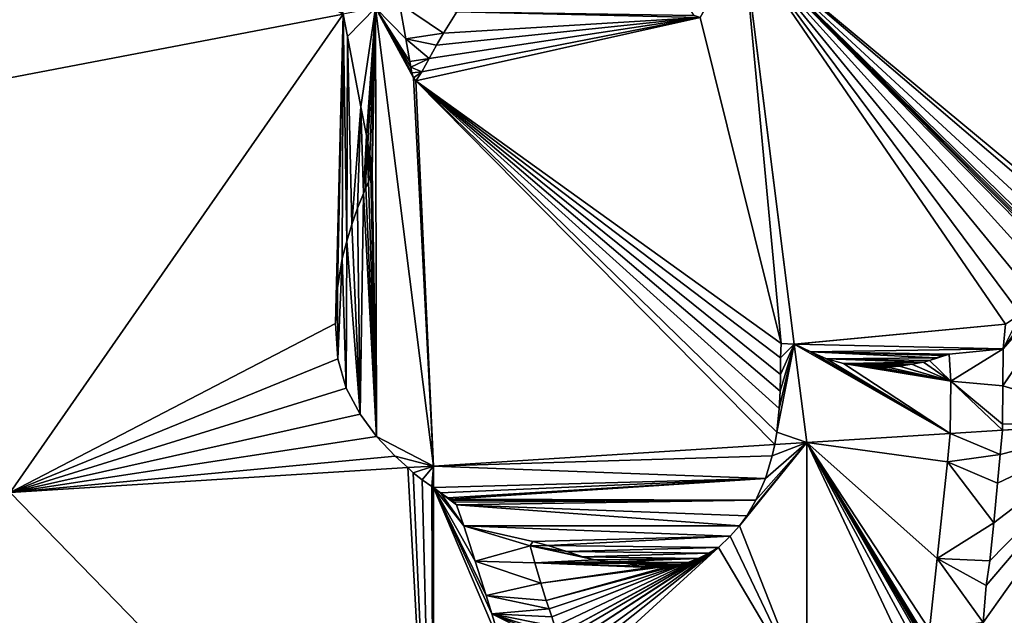
# Model space of a CAD drawing. Extents: x 0 to 1268, y 0 to 1200.
# Drawn here: x 947 to 1031, y 607 to 658 of the extents above; entities that cross this region are included whole.
import ezdxf

# ---------------------------------------------------------------- set-up
doc = ezdxf.new("R2010")
doc.units = 0
doc.header["$LTSCALE"] = 25.4
doc.layers.get('0').update_dxf_attribs({"color": 13, "linetype": 'CONTINUOUS'})

msp = doc.modelspace()

# ---------------------------------------------------------------- linework, layer by layer
at = {"color": 97}
for p, q in [((1008.761, 664.358, 516.479), (1013.093, 630.072, 516.479)), ((1008.761, 664.358, 516.479), (1013.093, 630.072, 516.479)), ((977.415, 658.715, 555.718), (982.346, 619.675, 555.718)), ((977.415, 658.715, 555.718), (982.346, 619.675, 555.718)), ((941.908, 651.941, 591.072), (974.667, 658.191, 558.454)), ((941.908, 651.941, 591.072), (974.667, 658.191, 558.454)), ((1013.093, 630.072, 516.479), (1014.153, 621.676, 516.479)), ((1013.093, 630.072, 516.479), (1014.153, 621.676, 516.479)), ((1030.844, 622.726, 490.256), (1041.275, 623.382, 473.867)), ((1030.844, 622.726, 490.256), (1041.275, 623.382, 473.867)), ((1026.389, 622.446, 497.255), (1030.844, 622.726, 490.256)), ((1026.389, 622.446, 497.255), (1030.844, 622.726, 490.256)), ((1011.441, 621.505, 519.825), (1014.153, 621.676, 516.479)), ((1011.441, 621.505, 519.825), (1014.153, 621.676, 516.479)), ((1014.153, 621.676, 516.479), (1026.389, 622.446, 497.255)), ((1014.153, 621.676, 516.479), (1026.389, 622.446, 497.255)), ((1014.153, 621.676, 516.479), (1014.153, 600, 516.479)), ((1014.153, 621.676, 516.479), (1014.153, 600, 516.479)), ((982.346, 619.675, 555.718), (1011.441, 621.505, 519.825)), ((982.346, 619.675, 555.718), (1011.441, 621.505, 519.825)), ((946.27, 617.405, 591.072), (980.179, 619.539, 557.842)), ((946.27, 617.405, 591.072), (980.179, 619.539, 557.842)), ((980.179, 619.539, 557.842), (982.346, 619.675, 555.718)), ((980.179, 619.539, 557.842), (982.346, 619.675, 555.718)), ((982.346, 619.675, 555.718), (982.346, 617.848, 555.718)), ((982.346, 619.675, 555.718), (982.346, 617.848, 555.718)), ((982.346, 617.848, 555.718), (982.346, 600, 555.718)), ((982.346, 617.848, 555.718), (982.346, 600, 555.718))]:
    msp.add_line(p, q, dxfattribs=at)
at = {"color": 254}
for p, q in [((979.463, 659.106, 553.15), (979.993, 656.089, 552.968)), ((979.463, 659.106, 553.15), (979.993, 656.089, 552.968)), ((975.03, 656.281, 558.336), (974.667, 658.191, 558.454)), ((975.03, 656.281, 558.336), (974.667, 658.191, 558.454)), ((983.216, 656.572, 548.949), (984.339, 658.381, 547.295)), ((983.216, 656.572, 548.949), (984.339, 658.381, 547.295)), ((976.169, 650.282, 557.965), (975.03, 656.281, 558.336)), ((976.169, 650.282, 557.965), (975.03, 656.281, 558.336)), ((979.993, 656.089, 552.968), (980.334, 654.138, 552.853)), ((979.993, 656.089, 552.968), (980.334, 654.138, 552.853)), ((982.619, 655.546, 549.838), (983.216, 656.572, 548.949)), ((982.619, 655.546, 549.838), (983.216, 656.572, 548.949)), ((981.994, 654.404, 550.779), (982.619, 655.546, 549.838)), ((981.994, 654.404, 550.779), (982.619, 655.546, 549.838)), ((981.355, 653.274, 551.736), (981.994, 654.404, 550.779)), ((981.355, 653.274, 551.736), (981.994, 654.404, 550.779)), ((980.334, 654.138, 552.853), (980.412, 653.653, 552.831)), ((980.334, 654.138, 552.853), (980.412, 653.653, 552.831)), ((980.412, 653.653, 552.831), (980.507, 653.187, 552.787)), ((980.412, 653.653, 552.831), (980.507, 653.187, 552.787)), ((980.507, 653.187, 552.787), (980.637, 652.758, 552.695)), ((980.507, 653.187, 552.787), (980.637, 652.758, 552.695)), ((980.637, 652.758, 552.695), (980.844, 652.5, 552.482)), ((980.637, 652.758, 552.695), (980.844, 652.5, 552.482)), ((980.844, 652.5, 552.482), (981.355, 653.274, 551.736)), ((980.844, 652.5, 552.482), (981.355, 653.274, 551.736)), ((976.632, 647.835, 557.815), (976.169, 650.282, 557.965)), ((976.632, 647.835, 557.815), (976.169, 650.282, 557.965)), ((976.754, 647.173, 557.778), (976.632, 647.835, 557.815)), ((976.754, 647.173, 557.778), (976.632, 647.835, 557.815)), ((976.931, 646.221, 557.722), (976.754, 647.173, 557.778)), ((976.931, 646.221, 557.722), (976.754, 647.173, 557.778)), ((977.086, 645.333, 557.681), (976.931, 646.221, 557.722)), ((977.086, 645.333, 557.681), (976.931, 646.221, 557.722)), ((977.137, 644.86, 557.689), (977.086, 645.333, 557.681)), ((977.137, 644.86, 557.689), (977.086, 645.333, 557.681)), ((976.813, 643.903, 558.122), (977.027, 644.454, 557.847)), ((976.813, 643.903, 558.122), (977.027, 644.454, 557.847)), ((977.027, 644.454, 557.847), (977.137, 644.86, 557.689)), ((977.027, 644.454, 557.847), (977.137, 644.86, 557.689)), ((976.585, 643.37, 558.41), (976.813, 643.903, 558.122)), ((976.585, 643.37, 558.41), (976.813, 643.903, 558.122)), ((975.881, 641.636, 559.306), (976.383, 642.905, 558.663)), ((975.881, 641.636, 559.306), (976.383, 642.905, 558.663)), ((976.383, 642.905, 558.663), (976.585, 643.37, 558.41)), ((976.383, 642.905, 558.663), (976.585, 643.37, 558.41)), ((975.398, 640.258, 559.946), (975.881, 641.636, 559.306)), ((975.398, 640.258, 559.946), (975.881, 641.636, 559.306)), ((974.96, 638.842, 560.546), (975.398, 640.258, 559.946)), ((974.96, 638.842, 560.546), (975.398, 640.258, 559.946)), ((974.577, 637.37, 561.099), (974.96, 638.842, 560.546)), ((974.577, 637.37, 561.099), (974.96, 638.842, 560.546)), ((974.176, 634.854, 561.798), (974.577, 637.37, 561.099)), ((974.176, 634.854, 561.798), (974.577, 637.37, 561.099)), ((973.999, 631.829, 562.341), (974.176, 634.854, 561.798)), ((973.999, 631.829, 562.341), (974.176, 634.854, 561.798)), ((974.191, 628.823, 562.523), (973.999, 631.829, 562.341)), ((974.191, 628.823, 562.523), (973.999, 631.829, 562.341)), ((1031.078, 631.767, 488.111), (1030.902, 629.659, 488.801)), ((1031.078, 631.767, 488.111), (1030.902, 629.659, 488.801)), ((1011.981, 630.123, 517.832), (1011.925, 628.907, 518.088)), ((1011.981, 630.123, 517.832), (1011.925, 628.907, 518.088)), ((1013.093, 630.072, 516.479), (1011.981, 630.123, 517.832)), ((1013.093, 630.072, 516.479), (1011.981, 630.123, 517.832)), ((1013.14, 630.067, 516.406), (1013.093, 630.072, 516.479)), ((1013.14, 630.067, 516.406), (1013.093, 630.072, 516.479)), ((1014.505, 629.409, 514.407), (1013.14, 630.067, 516.406)), ((1014.505, 629.409, 514.407), (1013.14, 630.067, 516.406)), ((1015.847, 628.82, 512.431), (1014.505, 629.409, 514.407)), ((1015.847, 628.82, 512.431), (1014.505, 629.409, 514.407)), ((1030.902, 629.659, 488.801), (1030.852, 626.522, 489.495)), ((1030.902, 629.659, 488.801), (1030.852, 626.522, 489.495)), ((974.911, 626.314, 562.132), (974.191, 628.823, 562.523)), ((974.911, 626.314, 562.132), (974.191, 628.823, 562.523)), ((1011.925, 628.907, 518.088), (1011.916, 627.471, 518.32)), ((1011.925, 628.907, 518.088), (1011.916, 627.471, 518.32)), ((1017.288, 628.409, 510.266), (1015.847, 628.82, 512.431)), ((1017.288, 628.409, 510.266), (1015.847, 628.82, 512.431)), ((1018.251, 628.279, 508.792), (1017.288, 628.409, 510.266)), ((1018.251, 628.279, 508.792), (1017.288, 628.409, 510.266)), ((1024.106, 628.537, 499.615), (1023.119, 628.349, 501.189)), ((1024.106, 628.537, 499.615), (1023.119, 628.349, 501.189)), ((1024.619, 628.673, 498.788), (1024.106, 628.537, 499.615)), ((1024.619, 628.673, 498.788), (1024.106, 628.537, 499.615)), ((1025.187, 628.884, 497.86), (1024.619, 628.673, 498.788)), ((1025.187, 628.884, 497.86), (1024.619, 628.673, 498.788)), ((1025.815, 629.104, 496.838), (1025.187, 628.884, 497.86)), ((1025.815, 629.104, 496.838), (1025.187, 628.884, 497.86)), ((1026.294, 629.218, 496.069), (1025.815, 629.104, 496.838)), ((1026.294, 629.218, 496.069), (1025.815, 629.104, 496.838)), ((1026.433, 626.91, 496.307), (1026.294, 629.218, 496.069)), ((1026.433, 626.91, 496.307), (1026.294, 629.218, 496.069)), ((1018.901, 628.205, 507.793), (1018.251, 628.279, 508.792)), ((1018.901, 628.205, 507.793), (1018.251, 628.279, 508.792)), ((1019.546, 628.144, 506.8), (1018.901, 628.205, 507.793)), ((1019.546, 628.144, 506.8), (1018.901, 628.205, 507.793)), ((1020.204, 628.102, 505.781), (1019.546, 628.144, 506.8)), ((1020.204, 628.102, 505.781), (1019.546, 628.144, 506.8)), ((1021.049, 628.102, 504.465), (1020.204, 628.102, 505.781)), ((1021.049, 628.102, 504.465), (1020.204, 628.102, 505.781)), ((1022.068, 628.193, 502.858), (1021.049, 628.102, 504.465)), ((1022.068, 628.193, 502.858), (1021.049, 628.102, 504.465)), ((1023.119, 628.349, 501.189), (1022.068, 628.193, 502.858)), ((1023.119, 628.349, 501.189), (1022.068, 628.193, 502.858)), ((1011.916, 627.471, 518.32), (1011.903, 626.067, 518.554)), ((1011.916, 627.471, 518.32), (1011.903, 626.067, 518.554)), ((1026.389, 622.446, 497.255), (1026.433, 626.91, 496.307)), ((1026.389, 622.446, 497.255), (1026.433, 626.91, 496.307)), ((976.091, 624.099, 561.256), (974.911, 626.314, 562.132)), ((976.091, 624.099, 561.256), (974.911, 626.314, 562.132)), ((1011.903, 626.067, 518.554), (1011.809, 624.583, 518.898)), ((1011.903, 626.067, 518.554), (1011.809, 624.583, 518.898)), ((1030.852, 626.522, 489.495), (1030.846, 623.25, 490.149)), ((1030.852, 626.522, 489.495), (1030.846, 623.25, 490.149)), ((1011.809, 624.583, 518.898), (1011.602, 622.569, 519.463)), ((1011.809, 624.583, 518.898), (1011.602, 622.569, 519.463)), ((977.486, 622.188, 560.135), (976.091, 624.099, 561.256)), ((977.486, 622.188, 560.135), (976.091, 624.099, 561.256)), ((1011.602, 622.569, 519.463), (1011.441, 621.505, 519.825)), ((1011.602, 622.569, 519.463), (1011.441, 621.505, 519.825)), ((1030.844, 622.726, 490.256), (1030.651, 620.662, 490.559)), ((1030.844, 622.726, 490.256), (1030.651, 620.662, 490.559)), ((1030.846, 623.25, 490.149), (1030.844, 622.726, 490.256)), ((1030.846, 623.25, 490.149), (1030.844, 622.726, 490.256)), ((979.08, 620.501, 558.793), (977.486, 622.188, 560.135)), ((979.08, 620.501, 558.793), (977.486, 622.188, 560.135)), ((1026.149, 620.021, 497.633), (1026.389, 622.446, 497.255)), ((1026.149, 620.021, 497.633), (1026.389, 622.446, 497.255)), ((1011.441, 621.505, 519.825), (1011.221, 620.555, 520.096)), ((1011.441, 621.505, 519.825), (1011.221, 620.555, 520.096)), ((980.179, 619.539, 557.842), (979.08, 620.501, 558.793)), ((980.179, 619.539, 557.842), (979.08, 620.501, 558.793)), ((1011.221, 620.555, 520.096), (1010.633, 618.619, 520.822)), ((1011.221, 620.555, 520.096), (1010.633, 618.619, 520.822)), ((1025.273, 611.793, 499.009), (1026.149, 620.021, 497.633)), ((1025.273, 611.793, 499.009), (1026.149, 620.021, 497.633)), ((1030.651, 620.662, 490.559), (1030.415, 618.209, 490.93)), ((1030.651, 620.662, 490.559), (1030.415, 618.209, 490.93)), ((980.629, 619.106, 557.401), (980.179, 619.539, 557.842)), ((980.629, 619.106, 557.401), (980.179, 619.539, 557.842)), ((981.386, 618.503, 556.659), (980.629, 619.106, 557.401)), ((981.386, 618.503, 556.659), (980.629, 619.106, 557.401)), ((982.216, 617.929, 555.846), (981.386, 618.503, 556.659)), ((982.216, 617.929, 555.846), (981.386, 618.503, 556.659)), ((1010.633, 618.619, 520.822), (1009.806, 616.766, 521.842)), ((1010.633, 618.619, 520.822), (1009.806, 616.766, 521.842)), ((982.346, 617.848, 555.718), (982.216, 617.929, 555.846)), ((982.346, 617.848, 555.718), (982.216, 617.929, 555.846)), ((982.961, 617.383, 554.96), (982.346, 617.848, 555.718)), ((982.961, 617.383, 554.96), (982.346, 617.848, 555.718)), ((1030.415, 618.209, 490.93), (1030.098, 614.841, 491.428)), ((1030.415, 618.209, 490.93), (1030.098, 614.841, 491.428)), ((983.567, 616.967, 554.213), (982.961, 617.383, 554.96)), ((983.567, 616.967, 554.213), (982.961, 617.383, 554.96)), ((983.767, 616.855, 553.966), (983.567, 616.967, 554.213)), ((983.767, 616.855, 553.966), (983.567, 616.967, 554.213)), ((983.933, 616.74, 553.76), (983.767, 616.855, 553.966)), ((983.933, 616.74, 553.76), (983.767, 616.855, 553.966)), ((984.107, 616.598, 553.546), (983.933, 616.74, 553.76)), ((984.107, 616.598, 553.546), (983.933, 616.74, 553.76)), ((1009.806, 616.766, 521.842), (1009.05, 615.435, 522.775)), ((1009.806, 616.766, 521.842), (1009.05, 615.435, 522.775)), ((984.319, 616.355, 553.284), (984.107, 616.598, 553.546)), ((984.319, 616.355, 553.284), (984.107, 616.598, 553.546)), ((984.931, 614.577, 552.529), (984.319, 616.355, 553.284)), ((984.931, 614.577, 552.529), (984.319, 616.355, 553.284)), ((1009.05, 615.435, 522.775), (1008.43, 614.58, 523.54)), ((1009.05, 615.435, 522.775), (1008.43, 614.58, 523.54)), ((985.91, 611.573, 551.322), (984.931, 614.577, 552.529)), ((985.91, 611.573, 551.322), (984.931, 614.577, 552.529)), ((1008.43, 614.58, 523.54), (1007.623, 613.689, 524.535)), ((1008.43, 614.58, 523.54), (1007.623, 613.689, 524.535)), ((1030.098, 614.841, 491.428), (1029.758, 611.588, 491.962)), ((1030.098, 614.841, 491.428), (1029.758, 611.588, 491.962)), ((1007.623, 613.689, 524.535), (1006.65, 612.734, 525.735)), ((1007.623, 613.689, 524.535), (1006.65, 612.734, 525.735)), ((990.816, 613.246, 545.269), (990.58, 612.865, 545.561)), ((990.816, 613.246, 545.269), (990.58, 612.865, 545.561)), ((990.58, 612.865, 545.561), (990.976, 611.427, 545.071)), ((990.58, 612.865, 545.561), (990.976, 611.427, 545.071)), ((992.087, 612.893, 543.702), (990.816, 613.246, 545.269)), ((992.087, 612.893, 543.702), (990.816, 613.246, 545.269)), ((993.712, 612.378, 541.697), (992.087, 612.893, 543.702)), ((993.712, 612.378, 541.697), (992.087, 612.893, 543.702)), ((1006.65, 612.734, 525.735), (1005.822, 612.239, 526.757)), ((1006.65, 612.734, 525.735), (1005.822, 612.239, 526.757)), ((995.09, 611.935, 539.997), (993.712, 612.378, 541.697)), ((995.09, 611.935, 539.997), (993.712, 612.378, 541.697)), ((996.111, 611.68, 538.737), (995.09, 611.935, 539.997)), ((996.111, 611.68, 538.737), (995.09, 611.935, 539.997)), ((997.435, 611.502, 537.103), (996.111, 611.68, 538.737)), ((997.435, 611.502, 537.103), (996.111, 611.68, 538.737)), ((1004.893, 611.788, 527.902), (1004.019, 611.45, 528.981)), ((1004.893, 611.788, 527.902), (1004.019, 611.45, 528.981)), ((1005.822, 612.239, 526.757), (1004.893, 611.788, 527.902)), ((1005.822, 612.239, 526.757), (1004.893, 611.788, 527.902)), ((1024.629, 605.721, 500.02), (1025.273, 611.793, 499.009)), ((1024.629, 605.721, 500.02), (1025.273, 611.793, 499.009)), ((986.845, 608.636, 550.168), (985.91, 611.573, 551.322)), ((986.845, 608.636, 550.168), (985.91, 611.573, 551.322)), ((990.976, 611.427, 545.071), (991.505, 609.694, 544.419)), ((990.976, 611.427, 545.071), (991.505, 609.694, 544.419)), ((998.794, 611.354, 535.427), (997.435, 611.502, 537.103)), ((998.794, 611.354, 535.427), (997.435, 611.502, 537.103)), ((1000.001, 611.147, 533.937), (998.794, 611.354, 535.427)), ((1000.001, 611.147, 533.937), (998.794, 611.354, 535.427)), ((1000.766, 611.021, 532.994), (1000.001, 611.147, 533.937)), ((1000.766, 611.021, 532.994), (1000.001, 611.147, 533.937)), ((1001.591, 611.077, 531.976), (1000.766, 611.021, 532.994)), ((1001.591, 611.077, 531.976), (1000.766, 611.021, 532.994)), ((1002.527, 611.172, 530.822), (1001.591, 611.077, 531.976)), ((1002.527, 611.172, 530.822), (1001.591, 611.077, 531.976)), ((1003.345, 611.285, 529.812), (1002.527, 611.172, 530.822)), ((1003.345, 611.285, 529.812), (1002.527, 611.172, 530.822)), ((1004.019, 611.45, 528.981), (1003.345, 611.285, 529.812)), ((1004.019, 611.45, 528.981), (1003.345, 611.285, 529.812)), ((1029.758, 611.588, 491.962), (1029.454, 609.481, 492.44)), ((1029.758, 611.588, 491.962), (1029.454, 609.481, 492.44)), ((991.505, 609.694, 544.419), (991.965, 608.221, 543.851)), ((991.505, 609.694, 544.419), (991.965, 608.221, 543.851)), ((1029.454, 609.481, 492.44), (1029.178, 606.34, 492.873)), ((1029.454, 609.481, 492.44), (1029.178, 606.34, 492.873)), ((987.324, 607.085, 549.578), (986.845, 608.636, 550.168)), ((987.324, 607.085, 549.578), (986.845, 608.636, 550.168)), ((991.965, 608.221, 543.851), (992.2, 607.516, 543.562)), ((991.965, 608.221, 543.851), (992.2, 607.516, 543.562)), ((992.2, 607.516, 543.562), (992.441, 606.817, 543.265)), ((992.2, 607.516, 543.562), (992.441, 606.817, 543.265)), ((988.35, 603.749, 548.311), (987.324, 607.085, 549.578)), ((988.35, 603.749, 548.311), (987.324, 607.085, 549.578))]:
    msp.add_line(p, q, dxfattribs=at)

# ---------------------------------------------------------------- meshes
at = {"color": 45}
mesh = msp.add_polyface(dxfattribs=at)
corners = [(941.908, 651.941, 591.072), (948.245, 675.068, 579.421), (947.917, 676.798, 579.31), (948.341, 674.819, 579.39), (948.408, 674.673, 579.362), (948.76, 673.98, 579.196), (948.981, 673.762, 579.04), (949.196, 673.553, 578.887), (949.414, 673.345, 578.731), (949.648, 673.129, 578.561), (974.667, 658.191, 558.454), (948.468, 674.559, 579.333), (948.524, 674.463, 579.303), (948.58, 674.371, 579.273), (948.636, 674.268, 579.244), (948.695, 674.143, 579.219), (952.44, 672.104, 576.161), (957.886, 670.322, 571.426), (963.535, 668.513, 566.505), (966.927, 667.411, 563.554), (968.368, 666.952, 562.297), (969.88, 666.494, 560.974), (971.372, 666, 559.678), (972.682, 665.456, 558.567), (973.509, 662.431, 558.52), (933.251, 685.658, 591.072), (948.946, 679.355, 577.71), (967.629, 696.828, 555.718), (948.166, 678.301, 578.707), (950.316, 679.683, 576.33), (953.635, 678.692, 573.421), (956.996, 677.62, 570.492), (960.356, 676.525, 567.569), (963.67, 675.461, 564.683), (966.957, 674.466, 561.806), (970.256, 673.5, 558.909), (973.551, 672.517, 556.021), (973.901, 672.4, 555.718)]
mesh.append_faces([[corners[k] for k in face] for face in [(14, 5, 15), (23, 10, 24), (27, 36, 37)]], dxfattribs={"vtx0": -1, "color": 45})
mesh.append_faces([[corners[k] for k in face] for face in [(1, 0, 3), (3, 0, 4), (5, 0, 6), (6, 0, 7), (7, 0, 8), (8, 0, 9), (4, 5, 11), (11, 5, 12), (12, 5, 13), (13, 5, 14), (9, 10, 16), (16, 10, 17), (17, 10, 18), (18, 10, 19), (19, 10, 20), (20, 10, 21), (21, 10, 22), (22, 10, 23), (25, 26, 27), (26, 25, 28), (28, 0, 2)]], dxfattribs={"vtx0": -1, "vtx1": -1, "color": 45})
mesh.append_faces([[corners[k] for k in face] for face in [(4, 0, 5)]], dxfattribs={"vtx0": -1, "vtx1": -1, "vtx2": -1, "color": 45})
mesh.append_faces([[corners[k] for k in face] for face in [(0, 1, 2), (9, 0, 10), (28, 25, 0), (27, 26, 29), (27, 29, 30), (27, 30, 31), (27, 31, 32), (27, 32, 33), (27, 33, 34), (27, 34, 35), (27, 35, 36)]], dxfattribs={"vtx0": -1, "vtx2": -1, "color": 45})
at = {"color": 18}
mesh = msp.add_polyface(dxfattribs=at)
corners = [(1030.844, 622.726, 490.256), (1026.433, 626.91, 496.307), (1026.389, 622.446, 497.255), (1030.846, 623.25, 490.149), (1030.852, 626.522, 489.495), (1030.902, 629.659, 488.801), (1026.294, 629.218, 496.069), (1014.505, 629.409, 514.407), (1013.14, 630.067, 516.406), (1031.078, 631.767, 488.111), (1013.093, 630.072, 516.479), (1008.761, 664.358, 516.479), (1032.37, 632.615, 485.93), (1033.839, 633.762, 483.414), (1035.289, 635.004, 480.909), (1036.471, 636.087, 478.854), (1036.601, 636.247, 478.62), (1036.721, 636.374, 478.408), (1036.841, 636.503, 478.195), (1037.015, 636.688, 477.888), (1037.886, 637.435, 476.383), (1038.955, 638.565, 474.494), (1039.307, 638.967, 473.867), (1035.414, 669.779, 473.867), (1009, 664.74, 516.032), (1021.049, 628.102, 504.465), (1019.546, 628.144, 506.8), (1020.204, 628.102, 505.781), (1022.068, 628.193, 502.858), (1018.901, 628.205, 507.793), (1023.119, 628.349, 501.189), (1018.251, 628.279, 508.792), (1017.288, 628.409, 510.266), (1024.106, 628.537, 499.615), (1015.847, 628.82, 512.431), (1024.619, 628.673, 498.788), (1025.187, 628.884, 497.86), (1025.815, 629.104, 496.838)]
mesh.append_faces([[corners[k] for k in face] for face in [(0, 1, 2), (11, 23, 24), (25, 26, 27)]], dxfattribs={"vtx0": -1, "color": 18})
mesh.append_faces([[corners[k] for k in face] for face in [(1, 5, 6), (7, 5, 8), (8, 9, 10), (10, 9, 11), (26, 28, 29), (29, 30, 31), (31, 30, 32), (32, 33, 34), (34, 36, 7)]], dxfattribs={"vtx0": -1, "vtx1": -1, "color": 18})
mesh.append_faces([[corners[k] for k in face] for face in [(6, 5, 7)]], dxfattribs={"vtx0": -1, "vtx1": -1, "vtx2": -1, "color": 18})
mesh.append_faces([[corners[k] for k in face] for face in [(1, 0, 3), (1, 3, 4), (1, 4, 5), (8, 5, 9), (11, 9, 12), (11, 12, 13), (11, 13, 14), (11, 14, 15), (11, 15, 16), (11, 16, 17), (11, 17, 18), (11, 18, 19), (11, 19, 20), (11, 20, 21), (11, 21, 22), (11, 22, 23), (26, 25, 28), (29, 28, 30), (32, 30, 33), (34, 33, 35), (34, 35, 36), (7, 36, 37), (7, 37, 6)]], dxfattribs={"vtx0": -1, "vtx2": -1, "color": 18})
mesh = msp.add_polyface(dxfattribs=at)
corners = [(982.346, 619.675, 555.718), (980.637, 652.758, 552.695), (977.415, 658.715, 555.718), (980.844, 652.5, 552.482), (1011.441, 621.505, 519.825), (1011.602, 622.569, 519.463), (1011.809, 624.583, 518.898), (1011.903, 626.067, 518.554), (1011.916, 627.471, 518.32), (1011.925, 628.907, 518.088), (1011.981, 630.123, 517.832), (980.507, 653.187, 552.787), (980.412, 653.653, 552.831), (980.334, 654.138, 552.853), (979.993, 656.089, 552.968), (979.463, 659.106, 553.15), (1008.761, 664.358, 516.479), (1013.093, 630.072, 516.479), (1005.061, 657.894, 522.008), (981.355, 653.274, 551.736), (981.994, 654.404, 550.779), (982.619, 655.546, 549.838), (983.216, 656.572, 548.949), (1005.559, 658.806, 521.256), (1006.073, 659.864, 520.464), (1006.594, 660.915, 519.664), (1007.12, 661.828, 518.879), (1007.637, 662.666, 518.116), (1008.147, 663.461, 517.37), (1008.678, 664.244, 516.599), (984.339, 658.381, 547.295), (1004.574, 658.083, 522.574), (1003.939, 659.021, 523.206), (985.488, 660.133, 545.617), (1003.255, 660.104, 523.875), (1002.659, 661.048, 524.46), (985.588, 660.274, 545.473), (1000.99, 663.212, 526.167), (1002.016, 661.965, 525.105), (1001.311, 662.844, 525.831)]
mesh.append_faces([[corners[k] for k in face] for face in [(2, 14, 15), (16, 10, 17), (28, 16, 29), (37, 38, 39)]], dxfattribs={"vtx0": -1, "color": 18})
mesh.append_faces([[corners[k] for k in face] for face in [(0, 1, 2), (1, 0, 3), (3, 18, 19), (19, 18, 20), (20, 18, 21), (21, 18, 22), (18, 16, 23), (23, 16, 24), (24, 16, 25), (25, 16, 26), (26, 16, 27), (27, 16, 28), (30, 32, 33), (33, 35, 36), (36, 35, 37)]], dxfattribs={"vtx0": -1, "vtx1": -1, "color": 18})
mesh.append_faces([[corners[k] for k in face] for face in [(10, 16, 18), (10, 18, 3)]], dxfattribs={"vtx0": -1, "vtx1": -1, "vtx2": -1, "color": 18})
mesh.append_faces([[corners[k] for k in face] for face in [(3, 0, 4), (3, 4, 5), (3, 5, 6), (3, 6, 7), (3, 7, 8), (3, 8, 9), (3, 9, 10), (2, 1, 11), (2, 11, 12), (2, 12, 13), (2, 13, 14), (18, 30, 22), (30, 18, 31), (30, 31, 32), (33, 32, 34), (33, 34, 35), (37, 35, 38)]], dxfattribs={"vtx0": -1, "vtx2": -1, "color": 18})
at = {"color": 45}
mesh = msp.add_polyface(dxfattribs=at)
corners = [(981.355, 653.274, 551.736), (980.637, 652.758, 552.695), (980.844, 652.5, 552.482), (980.507, 653.187, 552.787), (980.412, 653.653, 552.831), (981.994, 654.404, 550.779), (980.334, 654.138, 552.853), (979.993, 656.089, 552.968), (982.619, 655.546, 549.838), (983.216, 656.572, 548.949), (979.463, 659.106, 553.15), (984.339, 658.381, 547.295), (985.488, 660.133, 545.617), (985.588, 660.274, 545.473)]
mesh.append_faces([[corners[k] for k in face] for face in [(0, 1, 2), (10, 12, 13)]], dxfattribs={"vtx0": -1, "color": 45})
mesh.append_faces([[corners[k] for k in face] for face in [(1, 0, 3), (3, 0, 4), (4, 5, 6), (6, 5, 7), (7, 9, 10)]], dxfattribs={"vtx0": -1, "vtx1": -1, "color": 45})
mesh.append_faces([[corners[k] for k in face] for face in [(4, 0, 5), (7, 5, 8), (7, 8, 9), (10, 9, 11), (10, 11, 12)]], dxfattribs={"vtx0": -1, "vtx2": -1, "color": 45})
at = {"color": 18}
mesh = msp.add_polyface(dxfattribs=at)
corners = [(974.191, 628.823, 562.523), (974.176, 634.854, 561.798), (973.999, 631.829, 562.341), (974.577, 637.37, 561.099), (974.911, 626.314, 562.132), (974.96, 638.842, 560.546), (976.091, 624.099, 561.256), (975.398, 640.258, 559.946), (975.881, 641.636, 559.306), (976.383, 642.905, 558.663), (977.486, 622.188, 560.135), (976.585, 643.37, 558.41), (976.813, 643.903, 558.122), (977.027, 644.454, 557.847), (977.137, 644.86, 557.689), (977.415, 658.715, 555.718), (982.346, 619.675, 555.718), (979.08, 620.501, 558.793), (980.179, 619.539, 557.842), (975.03, 656.281, 558.336), (974.667, 658.191, 558.454), (976.169, 650.282, 557.965), (976.632, 647.835, 557.815), (976.754, 647.173, 557.778), (976.931, 646.221, 557.722), (977.086, 645.333, 557.681)]
mesh.append_faces([[corners[k] for k in face] for face in [(0, 1, 2), (16, 17, 18), (19, 15, 20)]], dxfattribs={"vtx0": -1, "color": 18})
mesh.append_faces([[corners[k] for k in face] for face in [(1, 0, 3), (3, 4, 5), (5, 6, 7), (7, 6, 8), (8, 6, 9), (9, 10, 11), (11, 10, 12), (12, 10, 13), (13, 10, 14), (15, 10, 16)]], dxfattribs={"vtx0": -1, "vtx1": -1, "color": 18})
mesh.append_faces([[corners[k] for k in face] for face in [(14, 10, 15)]], dxfattribs={"vtx0": -1, "vtx1": -1, "vtx2": -1, "color": 18})
mesh.append_faces([[corners[k] for k in face] for face in [(3, 0, 4), (5, 4, 6), (9, 6, 10), (16, 10, 17), (15, 19, 21), (15, 21, 22), (15, 22, 23), (15, 23, 24), (15, 24, 25), (15, 25, 14)]], dxfattribs={"vtx0": -1, "vtx2": -1, "color": 18})
at = {"color": 45}
mesh = msp.add_polyface(dxfattribs=at)
corners = [(946.27, 617.405, 591.072), (974.191, 628.823, 562.523), (973.999, 631.829, 562.341), (974.911, 626.314, 562.132), (976.091, 624.099, 561.256), (977.486, 622.188, 560.135), (979.08, 620.501, 558.793), (980.179, 619.539, 557.842), (974.667, 658.191, 558.454), (941.908, 651.941, 591.072), (974.176, 634.854, 561.798), (974.577, 637.37, 561.099), (974.96, 638.842, 560.546), (975.03, 656.281, 558.336), (975.398, 640.258, 559.946), (976.169, 650.282, 557.965), (975.881, 641.636, 559.306), (976.383, 642.905, 558.663), (976.632, 647.835, 557.815), (976.585, 643.37, 558.41), (976.813, 643.903, 558.122), (976.754, 647.173, 557.778), (976.931, 646.221, 557.722), (977.027, 644.454, 557.847), (977.086, 645.333, 557.681), (977.137, 644.86, 557.689)]
mesh.append_faces([[corners[k] for k in face] for face in [(6, 0, 7), (0, 8, 9), (24, 23, 25)]], dxfattribs={"vtx0": -1, "color": 45})
mesh.append_faces([[corners[k] for k in face] for face in [(1, 0, 3), (3, 0, 4), (4, 0, 5), (5, 0, 6), (8, 12, 13), (13, 14, 15), (15, 17, 18), (18, 20, 21), (21, 20, 22), (22, 23, 24)]], dxfattribs={"vtx0": -1, "vtx1": -1, "color": 45})
mesh.append_faces([[corners[k] for k in face] for face in [(8, 0, 2)]], dxfattribs={"vtx0": -1, "vtx1": -1, "vtx2": -1, "color": 45})
mesh.append_faces([[corners[k] for k in face] for face in [(0, 1, 2), (8, 2, 10), (8, 10, 11), (8, 11, 12), (13, 12, 14), (15, 14, 16), (15, 16, 17), (18, 17, 19), (18, 19, 20), (22, 20, 23)]], dxfattribs={"vtx0": -1, "vtx2": -1, "color": 45})
mesh = msp.add_polyface(dxfattribs=at)
corners = [(1041.275, 623.382, 473.867), (1030.846, 623.25, 490.149), (1030.844, 622.726, 490.256), (1030.852, 626.522, 489.495), (1039.307, 638.967, 473.867), (1038.955, 638.565, 474.494), (1030.902, 629.659, 488.801), (1037.886, 637.435, 476.383), (1036.471, 636.087, 478.854), (1035.289, 635.004, 480.909), (1033.839, 633.762, 483.414), (1032.37, 632.615, 485.93), (1031.078, 631.767, 488.111), (1036.601, 636.247, 478.62), (1036.721, 636.374, 478.408), (1036.841, 636.503, 478.195), (1037.015, 636.688, 477.888)]
mesh.append_faces([[corners[k] for k in face] for face in [(0, 1, 2), (6, 11, 12), (15, 7, 16)]], dxfattribs={"vtx0": -1, "color": 45})
mesh.append_faces([[corners[k] for k in face] for face in [(1, 0, 3), (3, 5, 6), (8, 7, 13), (13, 7, 14), (14, 7, 15)]], dxfattribs={"vtx0": -1, "vtx1": -1, "color": 45})
mesh.append_faces([[corners[k] for k in face] for face in [(6, 7, 8)]], dxfattribs={"vtx0": -1, "vtx1": -1, "vtx2": -1, "color": 45})
mesh.append_faces([[corners[k] for k in face] for face in [(3, 0, 4), (3, 4, 5), (6, 5, 7), (6, 8, 9), (6, 9, 10), (6, 10, 11)]], dxfattribs={"vtx0": -1, "vtx2": -1, "color": 45})
mesh = msp.add_polyface(dxfattribs=at)
corners = [(1014.153, 621.676, 516.479), (1011.602, 622.569, 519.463), (1011.441, 621.505, 519.825), (1013.093, 630.072, 516.479), (1011.809, 624.583, 518.898), (1011.903, 626.067, 518.554), (1011.916, 627.471, 518.32), (1011.925, 628.907, 518.088), (1011.981, 630.123, 517.832)]
mesh.append_faces([[corners[k] for k in face] for face in [(0, 1, 2), (7, 3, 8)]], dxfattribs={"vtx0": -1, "color": 45})
mesh.append_faces([[corners[k] for k in face] for face in [(1, 3, 4), (4, 3, 5), (5, 3, 6), (6, 3, 7)]], dxfattribs={"vtx0": -1, "vtx1": -1, "color": 45})
mesh.append_faces([[corners[k] for k in face] for face in [(1, 0, 3)]], dxfattribs={"vtx0": -1, "vtx2": -1, "color": 45})
mesh = msp.add_polyface(dxfattribs=at)
corners = [(1026.433, 626.91, 496.307), (1021.049, 628.102, 504.465), (1020.204, 628.102, 505.781), (1022.068, 628.193, 502.858), (1023.119, 628.349, 501.189), (1024.106, 628.537, 499.615), (1024.619, 628.673, 498.788), (1026.294, 629.218, 496.069), (1025.187, 628.884, 497.86), (1025.815, 629.104, 496.838), (1026.389, 622.446, 497.255), (1013.093, 630.072, 516.479), (1014.153, 621.676, 516.479), (1014.505, 629.409, 514.407), (1015.847, 628.82, 512.431), (1017.288, 628.409, 510.266), (1018.251, 628.279, 508.792), (1018.901, 628.205, 507.793), (1019.546, 628.144, 506.8), (1013.14, 630.067, 516.406)]
mesh.append_faces([[corners[k] for k in face] for face in [(8, 7, 9), (10, 11, 12), (11, 13, 19)]], dxfattribs={"vtx0": -1, "color": 45})
mesh.append_faces([[corners[k] for k in face] for face in [(1, 0, 3), (3, 0, 4), (4, 0, 5), (5, 0, 6), (6, 7, 8), (13, 10, 14), (14, 10, 15), (15, 0, 16), (16, 0, 17), (17, 0, 18), (18, 0, 2)]], dxfattribs={"vtx0": -1, "vtx1": -1, "color": 45})
mesh.append_faces([[corners[k] for k in face] for face in [(11, 10, 13)]], dxfattribs={"vtx0": -1, "vtx1": -1, "vtx2": -1, "color": 45})
mesh.append_faces([[corners[k] for k in face] for face in [(0, 1, 2), (6, 0, 7), (15, 10, 0)]], dxfattribs={"vtx0": -1, "vtx2": -1, "color": 45})
mesh = msp.add_polyface(dxfattribs=at)
corners = [(1041.275, 600, 473.867), (1016.51, 578.176, 512.776), (1041.275, 576.618, 473.867), (1017.986, 579.916, 510.458), (1019.946, 582.077, 507.378), (1021.311, 583.572, 505.233), (1022.08, 584.463, 504.024), (1022.85, 585.358, 502.815), (1023.621, 586.242, 501.604), (1024.391, 587.099, 500.393), (1025.096, 587.915, 499.287), (1025.956, 588.95, 497.935), (1026.81, 589.928, 496.594), (1027.486, 590.566, 495.532), (1027.87, 593.689, 494.929), (1028.541, 600.012, 493.874), (1041.275, 623.382, 473.867), (1029.178, 606.34, 492.873), (1029.454, 609.481, 492.44), (1029.758, 611.588, 491.962), (1030.098, 614.841, 491.428), (1030.415, 618.209, 490.93), (1030.651, 620.662, 490.559), (1030.844, 622.726, 490.256)]
mesh.append_faces([[corners[k] for k in face] for face in [(0, 1, 2), (22, 16, 23)]], dxfattribs={"vtx0": -1, "color": 45})
mesh.append_faces([[corners[k] for k in face] for face in [(1, 0, 3), (3, 0, 4), (4, 0, 5), (5, 0, 6), (6, 0, 7), (7, 0, 8), (8, 0, 9), (9, 0, 10), (10, 0, 11), (11, 0, 12), (12, 0, 13), (13, 0, 14), (14, 0, 15), (15, 16, 17), (17, 16, 18), (18, 16, 19), (19, 16, 20), (20, 16, 21), (21, 16, 22)]], dxfattribs={"vtx0": -1, "vtx1": -1, "color": 45})
mesh.append_faces([[corners[k] for k in face] for face in [(15, 0, 16)]], dxfattribs={"vtx0": -1, "vtx2": -1, "color": 45})
at = {"color": 18}
mesh = msp.add_polyface(dxfattribs=at)
corners = [(1017.986, 579.916, 510.458), (1014.153, 578.324, 516.479), (1016.51, 578.176, 512.776), (1014.153, 585.124, 516.479), (1019.946, 582.077, 507.378), (1021.311, 583.572, 505.233), (1022.08, 584.463, 504.024), (1022.85, 585.358, 502.815), (1014.414, 585.416, 516.069), (1023.621, 586.242, 501.604), (1016.804, 588.077, 512.314), (1024.391, 587.099, 500.393), (1025.096, 587.915, 499.287), (1025.956, 588.95, 497.935), (1019.999, 591.645, 507.295), (1026.81, 589.928, 496.594), (1027.486, 590.566, 495.532), (1027.87, 593.689, 494.929), (1022.694, 594.769, 503.06), (1028.541, 600.012, 493.874), (1023.644, 596.243, 501.567), (1023.865, 598.07, 501.221), (1024.136, 600.572, 500.795), (1029.178, 606.34, 492.873), (1024.347, 602.824, 500.463), (1024.415, 603.885, 500.356), (1024.466, 604.179, 500.276), (1024.499, 604.43, 500.224), (1024.527, 604.695, 500.18), (1024.629, 605.721, 500.02), (1025.273, 611.793, 499.009), (1029.454, 609.481, 492.44), (1029.758, 611.588, 491.962), (1030.098, 614.841, 491.428), (1026.149, 620.021, 497.633), (1030.415, 618.209, 490.93), (1030.651, 620.662, 490.559), (1026.389, 622.446, 497.255), (1030.844, 622.726, 490.256)]
mesh.append_faces([[corners[k] for k in face] for face in [(0, 1, 2), (37, 36, 38)]], dxfattribs={"vtx0": -1, "color": 18})
mesh.append_faces([[corners[k] for k in face] for face in [(1, 0, 3), (3, 7, 8), (8, 9, 10), (10, 13, 14), (14, 17, 18), (18, 19, 20), (20, 19, 21), (21, 19, 22), (22, 23, 24), (24, 23, 25), (25, 23, 26), (26, 23, 27), (27, 23, 28), (28, 23, 29), (29, 23, 30), (30, 33, 34), (34, 36, 37)]], dxfattribs={"vtx0": -1, "vtx1": -1, "color": 18})
mesh.append_faces([[corners[k] for k in face] for face in [(3, 0, 4), (3, 4, 5), (3, 5, 6), (3, 6, 7), (8, 7, 9), (10, 9, 11), (10, 11, 12), (10, 12, 13), (14, 13, 15), (14, 15, 16), (14, 16, 17), (18, 17, 19), (22, 19, 23), (30, 23, 31), (30, 31, 32), (30, 32, 33), (34, 33, 35), (34, 35, 36)]], dxfattribs={"vtx0": -1, "vtx2": -1, "color": 18})
at = {"color": 45}
mesh = msp.add_polyface(dxfattribs=at)
corners = [(1010.316, 578.602, 521.213), (991.857, 579.727, 543.985), (1010.316, 578.565, 521.212), (1010.322, 580.24, 521.206), (992.251, 580.611, 543.499), (1010.486, 581.399, 521.003), (993.486, 583.243, 541.975), (1011.332, 582.364, 519.959), (1012.386, 583.417, 518.659), (994.277, 584.97, 541), (1013.442, 584.427, 517.356), (1014.153, 585.124, 516.479), (995.039, 586.807, 540.059), (1014.153, 600, 516.479), (995.945, 588.847, 538.942), (996.8, 590.664, 537.887), (997.016, 592.035, 537.62), (996.183, 594.746, 538.649), (995.068, 598.257, 540.023), (994.108, 601.284, 541.208), (1006.65, 612.734, 525.735), (1007.623, 613.689, 524.535), (1008.43, 614.58, 523.54), (1014.153, 621.676, 516.479), (993.752, 602.511, 541.647), (993.552, 603.237, 541.894), (993.296, 604.056, 542.21), (1005.822, 612.239, 526.757), (993.054, 604.76, 542.509), (992.9, 605.268, 542.699), (1004.893, 611.788, 527.902), (992.697, 605.998, 542.948), (992.441, 606.817, 543.265), (1004.019, 611.45, 528.981), (992.2, 607.516, 543.562), (991.965, 608.221, 543.851), (1003.345, 611.285, 529.812), (1002.527, 611.172, 530.822), (991.505, 609.694, 544.419), (1001.591, 611.077, 531.976), (1000.766, 611.021, 532.994), (1009.05, 615.435, 522.775), (1009.806, 616.766, 521.842), (1010.633, 618.619, 520.822), (1011.221, 620.555, 520.096), (1011.441, 621.505, 519.825), (990.976, 611.427, 545.071), (1000.001, 611.147, 533.937), (998.794, 611.354, 535.427), (997.435, 611.502, 537.103), (996.111, 611.68, 538.737), (990.58, 612.865, 545.561), (995.09, 611.935, 539.997), (993.712, 612.378, 541.697), (992.087, 612.893, 543.702), (990.816, 613.246, 545.269)]
mesh.append_faces([[corners[k] for k in face] for face in [(0, 1, 2), (44, 23, 45), (51, 54, 55)]], dxfattribs={"vtx0": -1, "color": 45})
mesh.append_faces([[corners[k] for k in face] for face in [(1, 3, 4), (4, 5, 6), (6, 8, 9), (9, 11, 12), (12, 13, 14), (14, 13, 15), (15, 13, 16), (16, 13, 17), (17, 13, 18), (18, 13, 19), (20, 13, 21), (21, 13, 22), (19, 20, 24), (24, 20, 25), (25, 20, 26), (26, 27, 28), (28, 27, 29), (29, 30, 31), (31, 30, 32), (32, 33, 34), (34, 33, 35), (35, 37, 38), (22, 23, 41), (41, 23, 42), (42, 23, 43), (43, 23, 44), (46, 50, 51)]], dxfattribs={"vtx0": -1, "vtx1": -1, "color": 45})
mesh.append_faces([[corners[k] for k in face] for face in [(19, 13, 20)]], dxfattribs={"vtx0": -1, "vtx1": -1, "vtx2": -1, "color": 45})
mesh.append_faces([[corners[k] for k in face] for face in [(1, 0, 3), (4, 3, 5), (6, 5, 7), (6, 7, 8), (9, 8, 10), (9, 10, 11), (12, 11, 13), (22, 13, 23), (26, 20, 27), (29, 27, 30), (32, 30, 33), (35, 33, 36), (35, 36, 37), (38, 37, 39), (38, 39, 40), (40, 46, 38), (46, 40, 47), (46, 47, 48), (46, 48, 49), (46, 49, 50), (51, 50, 52), (51, 52, 53), (51, 53, 54)]], dxfattribs={"vtx0": -1, "vtx2": -1, "color": 45})
mesh = msp.add_polyface(dxfattribs=at)
corners = [(1014.414, 585.416, 516.069), (1014.153, 600, 516.479), (1014.153, 585.124, 516.479), (1016.804, 588.077, 512.314), (1019.999, 591.645, 507.295), (1022.694, 594.769, 503.06), (1023.644, 596.243, 501.567), (1023.865, 598.07, 501.221), (1024.136, 600.572, 500.795), (1014.153, 621.676, 516.479), (1024.347, 602.824, 500.463), (1024.415, 603.885, 500.356), (1024.466, 604.179, 500.276), (1024.499, 604.43, 500.224), (1024.527, 604.695, 500.18), (1024.629, 605.721, 500.02), (1025.273, 611.793, 499.009), (1026.149, 620.021, 497.633), (1026.389, 622.446, 497.255)]
mesh.append_faces([[corners[k] for k in face] for face in [(0, 1, 2), (9, 17, 18)]], dxfattribs={"vtx0": -1, "color": 45})
mesh.append_faces([[corners[k] for k in face] for face in [(1, 8, 9)]], dxfattribs={"vtx0": -1, "vtx1": -1, "color": 45})
mesh.append_faces([[corners[k] for k in face] for face in [(1, 0, 3), (1, 3, 4), (1, 4, 5), (1, 5, 6), (1, 6, 7), (1, 7, 8), (9, 8, 10), (9, 10, 11), (9, 11, 12), (9, 12, 13), (9, 13, 14), (9, 14, 15), (9, 15, 16), (9, 16, 17)]], dxfattribs={"vtx0": -1, "vtx2": -1, "color": 45})
at = {"color": 18}
mesh = msp.add_polyface(dxfattribs=at)
corners = [(1001.591, 611.077, 531.976), (1000.001, 611.147, 533.937), (1000.766, 611.021, 532.994), (1002.527, 611.172, 530.822), (998.794, 611.354, 535.427), (1003.345, 611.285, 529.812), (1004.019, 611.45, 528.981), (997.435, 611.502, 537.103), (1004.893, 611.788, 527.902), (996.111, 611.68, 538.737), (995.09, 611.935, 539.997), (1005.822, 612.239, 526.757), (993.712, 612.378, 541.697), (1006.65, 612.734, 525.735), (992.087, 612.893, 543.702), (1007.623, 613.689, 524.535), (990.816, 613.246, 545.269), (992.251, 580.611, 543.499), (986.79, 580.045, 550.237), (991.857, 579.727, 543.985), (986.852, 580.179, 550.16), (988.153, 583.127, 548.555), (993.486, 583.243, 541.975), (989.188, 585.648, 547.278), (994.277, 584.97, 541), (995.039, 586.807, 540.059), (989.873, 587.174, 546.432), (995.945, 588.847, 538.942), (990.519, 588.655, 545.635), (991.159, 590.163, 544.846), (996.8, 590.664, 537.887), (991.817, 591.594, 544.034), (997.016, 592.035, 537.62), (991.549, 593.353, 544.365), (996.183, 594.746, 538.649), (990.057, 598.201, 546.205), (995.068, 598.257, 540.023), (988.35, 603.749, 548.311), (994.108, 601.284, 541.208), (993.752, 602.511, 541.647), (993.552, 603.237, 541.894), (993.296, 604.056, 542.21), (987.324, 607.085, 549.578), (993.054, 604.76, 542.509), (992.9, 605.268, 542.699), (992.697, 605.998, 542.948), (992.441, 606.817, 543.265), (992.2, 607.516, 543.562), (986.845, 608.636, 550.168), (991.965, 608.221, 543.851), (991.505, 609.694, 544.419), (985.91, 611.573, 551.322), (990.976, 611.427, 545.071), (990.58, 612.865, 545.561), (984.931, 614.577, 552.529), (1008.43, 614.58, 523.54), (984.319, 616.355, 553.284), (1009.05, 615.435, 522.775), (1009.806, 616.766, 521.842), (984.107, 616.598, 553.546), (983.933, 616.74, 553.76), (983.767, 616.855, 553.966), (1010.633, 618.619, 520.822), (983.567, 616.967, 554.213), (982.961, 617.383, 554.96), (982.346, 617.848, 555.718), (982.346, 619.675, 555.718), (1011.221, 620.555, 520.096), (1011.441, 621.505, 519.825)]
mesh.append_faces([[corners[k] for k in face] for face in [(0, 1, 2), (17, 18, 19), (66, 67, 68)]], dxfattribs={"vtx0": -1, "color": 18})
mesh.append_faces([[corners[k] for k in face] for face in [(1, 3, 4), (4, 6, 7), (7, 8, 9), (9, 8, 10), (10, 11, 12), (12, 13, 14), (14, 15, 16), (18, 17, 20), (20, 17, 21), (21, 22, 23), (23, 25, 26), (26, 27, 28), (28, 27, 29), (29, 30, 31), (31, 32, 33), (33, 34, 35), (35, 36, 37), (37, 41, 42), (42, 47, 48), (48, 50, 51), (51, 53, 54), (54, 55, 56), (56, 58, 59), (59, 58, 60), (60, 58, 61), (61, 62, 63), (63, 62, 64), (64, 62, 65), (65, 62, 66)]], dxfattribs={"vtx0": -1, "vtx1": -1, "color": 18})
mesh.append_faces([[corners[k] for k in face] for face in [(54, 16, 15)]], dxfattribs={"vtx0": -1, "vtx1": -1, "vtx2": -1, "color": 18})
mesh.append_faces([[corners[k] for k in face] for face in [(1, 0, 3), (4, 3, 5), (4, 5, 6), (7, 6, 8), (10, 8, 11), (12, 11, 13), (14, 13, 15), (21, 17, 22), (23, 22, 24), (23, 24, 25), (26, 25, 27), (29, 27, 30), (31, 30, 32), (33, 32, 34), (35, 34, 36), (37, 36, 38), (37, 38, 39), (37, 39, 40), (37, 40, 41), (42, 41, 43), (42, 43, 44), (42, 44, 45), (42, 45, 46), (42, 46, 47), (48, 47, 49), (48, 49, 50), (51, 50, 52), (51, 52, 53), (54, 53, 16), (54, 15, 55), (56, 55, 57), (56, 57, 58), (61, 58, 62), (66, 62, 67)]], dxfattribs={"vtx0": -1, "vtx2": -1, "color": 18})
at = {"color": 45}
mesh = msp.add_polyface(dxfattribs=at)
corners = [(982.346, 580.325, 555.718), (946.27, 600, 591.072), (946.27, 582.595, 591.072), (946.27, 617.405, 591.072), (980.179, 619.539, 557.842), (980.629, 619.106, 557.401), (981.386, 618.503, 556.659), (982.216, 617.929, 555.846), (982.346, 617.848, 555.718), (982.346, 600, 555.718)]
mesh.append_faces([[corners[k] for k in face] for face in [(0, 1, 2), (8, 0, 9)]], dxfattribs={"vtx0": -1, "color": 45})
mesh.append_faces([[corners[k] for k in face] for face in [(1, 0, 3), (3, 0, 4), (4, 0, 5), (5, 0, 6), (6, 0, 7), (7, 0, 8)]], dxfattribs={"vtx0": -1, "vtx1": -1, "color": 45})
at = {"color": 18}
mesh = msp.add_polyface(dxfattribs=at)
corners = [(980.629, 619.106, 557.401), (982.346, 619.675, 555.718), (980.179, 619.539, 557.842), (981.386, 618.503, 556.659), (982.216, 617.929, 555.846), (982.346, 617.848, 555.718)]
mesh.append_faces([[corners[k] for k in face] for face in [(0, 1, 2), (1, 4, 5)]], dxfattribs={"vtx0": -1, "color": 18})
mesh.append_faces([[corners[k] for k in face] for face in [(1, 0, 3), (1, 3, 4)]], dxfattribs={"vtx0": -1, "vtx2": -1, "color": 18})
at = {"color": 45}
mesh = msp.add_polyface(dxfattribs=at)
corners = [(986.852, 580.179, 550.16), (982.346, 580.325, 555.718), (986.79, 580.045, 550.237), (988.153, 583.127, 548.555), (982.346, 600, 555.718), (989.188, 585.648, 547.278), (989.873, 587.174, 546.432), (990.519, 588.655, 545.635), (991.159, 590.163, 544.846), (991.817, 591.594, 544.034), (991.549, 593.353, 544.365), (990.057, 598.201, 546.205), (988.35, 603.749, 548.311), (982.346, 617.848, 555.718), (987.324, 607.085, 549.578), (986.845, 608.636, 550.168), (985.91, 611.573, 551.322), (984.931, 614.577, 552.529), (982.961, 617.383, 554.96), (984.319, 616.355, 553.284), (983.567, 616.967, 554.213), (984.107, 616.598, 553.546), (983.933, 616.74, 553.76), (983.767, 616.855, 553.966)]
mesh.append_faces([[corners[k] for k in face] for face in [(0, 1, 2), (20, 22, 23)]], dxfattribs={"vtx0": -1, "color": 45})
mesh.append_faces([[corners[k] for k in face] for face in [(1, 3, 4), (4, 12, 13), (13, 17, 18), (18, 19, 20)]], dxfattribs={"vtx0": -1, "vtx1": -1, "color": 45})
mesh.append_faces([[corners[k] for k in face] for face in [(1, 0, 3), (4, 3, 5), (4, 5, 6), (4, 6, 7), (4, 7, 8), (4, 8, 9), (4, 9, 10), (4, 10, 11), (4, 11, 12), (13, 12, 14), (13, 14, 15), (13, 15, 16), (13, 16, 17), (18, 17, 19), (20, 19, 21), (20, 21, 22)]], dxfattribs={"vtx0": -1, "vtx2": -1, "color": 45})

doc.saveas('drawing.dxf')
